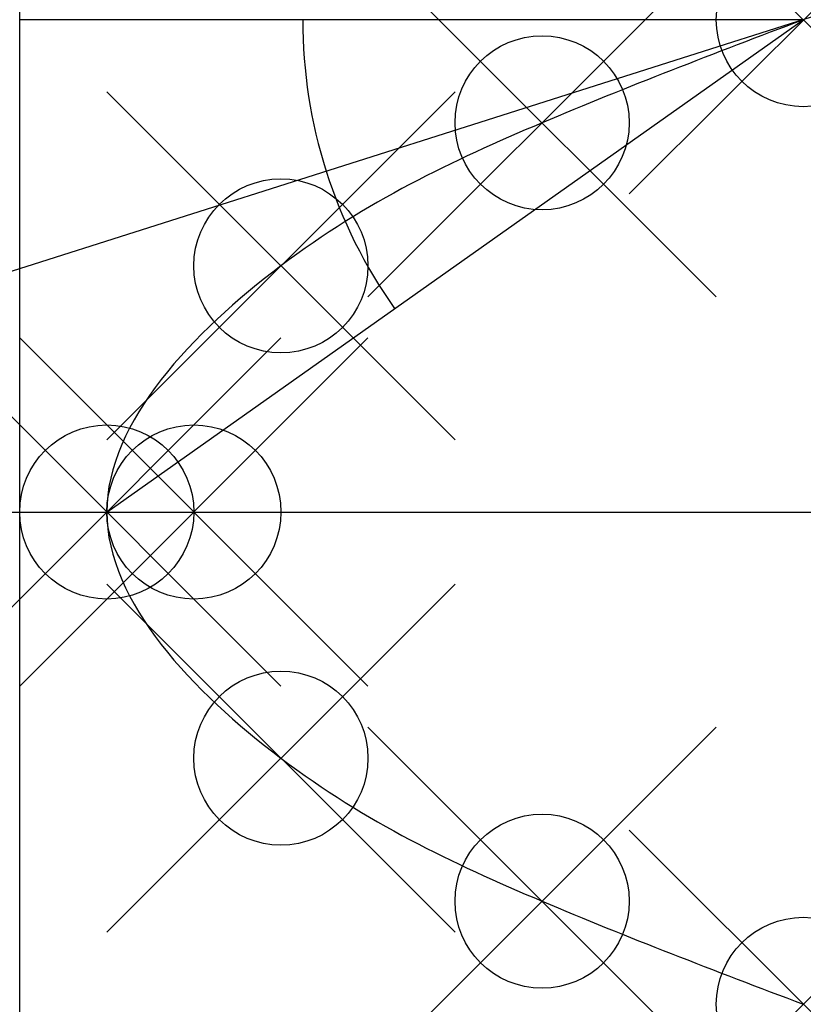
# Model space of a CAD drawing. Units: metres. Extents: x 0 to 4.5, y -2.83 to 2.83.
import ezdxf

# ---------------------------------------------------------------- set-up
doc = ezdxf.new("R2010")
doc.units = ezdxf.units.M
doc.header["$MEASUREMENT"] = 0
doc.header["$PDMODE"] = 35
for name, color, linetype in [('linhas', 7, 'Continuous'), ('parabola_a', 6, 'Continuous'), ('parabola_m', 80, 'Continuous'), ('pontos', 1, 'Continuous')]:
    doc.layers.add(name, color=color, linetype=linetype)

msp = doc.modelspace()

# ---------------------------------------------------------------- linework, layer by layer
at = {"layer": 'linhas'}
for direction in [(0, 1), (1, 0)]:
    msp.add_xline((0, 0), direction, dxfattribs=at)
msp.add_point((1, 0), dxfattribs=at)
at = {"layer": 'parabola_a'}
for p, q in [((4.5, 2.8284), (0, 2.8284)), ((0.5, 0), (4.5, 2.8284))]:
    msp.add_line(p, q, dxfattribs=at)
msp.add_xline((4.5, 2.8284), (-0.953021, -0.302905), dxfattribs=at)
msp.add_arc((4.5, 2.8284), 2.8749, 180, 215.2644, dxfattribs=at)
msp.add_spline([(4.5, 2.8284), (3, 2.2361), (1.5, 1.4142), (0.5, 0), (1.5, -1.4142), (3, -2.2361), (4.5, -2.8284)], degree=3, dxfattribs=at)
at = {"layer": 'parabola_m'}
msp.add_spline([(4.5, 2.8284), (3, 2.2361), (1.5, 1.4142), (0.5, 0), (1.5, -1.4142), (3, -2.2361), (4.5, -2.8284)], degree=3, dxfattribs=at)
at = {"layer": 'pontos'}
for p in [(4.5, 2.8284), (3, 2.2361), (1.5, 1.4142), (0.5, 0), (1.5, -1.4142), (3, -2.2361), (4.5, -2.8284)]:
    msp.add_point(p, dxfattribs=at)

doc.saveas('drawing.dxf')
